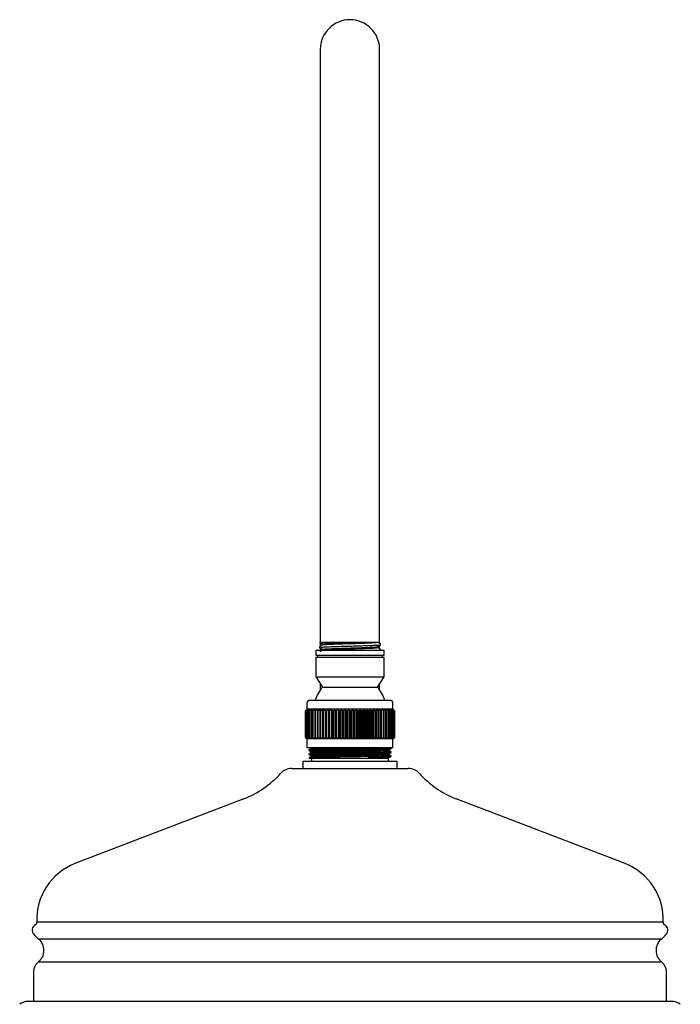
# Model space of a CAD drawing. Units: millimetres. Extents: x 3 to 5497, y 5 to 5495.
# Drawn here: x 2628 to 2850, y 2903 to 3235 of the extents above; entities that cross this region are included whole.
import ezdxf

# ---------------------------------------------------------------- set-up
doc = ezdxf.new("R2010")
doc.units = ezdxf.units.MM

msp = doc.modelspace()

# ---------------------------------------------------------------- linework, layer by layer
at = {"color": 7, "linetype": 'Continuous', "lineweight": 25}
for p, q in [((2728.91, 3225.25), (2728.91, 3032.75)), ((2748.91, 3032.75), (2748.91, 3225.25)), ((2728.91, 3032.75), (2728.91, 3025.25)), ((2748.91, 3025.25), (2748.91, 3032.75)), ((2728.67, 3025.25), (2728.73, 3025.24)), ((2728.91, 3025.12), (2728.91, 3024.01)), ((2748.91, 3025.25), (2729.81, 3025.25)), ((2748.91, 3024.92), (2748.91, 3025.25)), ((2727.41, 3022.65), (2727.41, 3020.9)), ((2727.41, 3022.65), (2750.41, 3022.65)), ((2728.66, 3023.88), (2728.66, 3023.44)), ((2728.91, 3023.3), (2728.91, 3022.65)), ((2748.91, 3023.11), (2748.91, 3024.21)), ((2749.16, 3024.35), (2749.16, 3024.78)), ((2749.16, 3022.65), (2749.16, 3022.97)), ((2750.41, 3020.9), (2750.41, 3022.65)), ((2727.41, 3020.9), (2750.41, 3020.9)), ((2727.41, 3020.3), (2727.41, 3013.65)), ((2727.41, 3020.3), (2750.41, 3020.3)), ((2727.91, 3020.9), (2727.91, 3020.3)), ((2749.91, 3020.3), (2749.91, 3020.9)), ((2750.41, 3013.65), (2750.41, 3020.3)), ((2727.41, 3013.65), (2729.61, 3010.15)), ((2727.41, 3013.65), (2750.41, 3013.65)), ((2748.21, 3010.15), (2750.41, 3013.65)), ((2728.91, 3011.26), (2728.91, 3009.25)), ((2729.61, 3010.15), (2748.21, 3010.15)), ((2748.91, 3009.25), (2748.91, 3011.26)), ((2729.27, 3005.7), (2725.41, 3005.7)), ((2752.41, 3005.7), (2729.27, 3005.7)), ((2724.41, 3002.7), (2723.91, 3002.2)), ((2723.91, 3002.2), (2723.91, 2993.2)), ((2723.92, 3002.2), (2723.91, 3002.2)), ((2724.33, 3002.6), (2723.92, 3002.2)), ((2723.92, 2993.2), (2723.92, 3002.2)), ((2723.95, 3002.2), (2724.33, 3002.6)), ((2723.99, 3002.2), (2723.95, 3002.2)), ((2723.95, 3002.2), (2723.95, 2993.2)), ((2724.43, 3002.6), (2723.99, 3002.2)), ((2723.99, 2993.2), (2723.99, 3002.2)), ((2724.09, 3002.2), (2724.43, 3002.6)), ((2724.16, 3002.2), (2724.09, 3002.2)), ((2724.09, 3002.2), (2724.09, 2993.2)), ((2724.63, 3002.6), (2724.16, 3002.2)), ((2724.16, 2993.2), (2724.16, 3002.2)), ((2724.33, 3002.2), (2724.63, 3002.6)), ((2724.45, 3002.2), (2724.33, 3002.2)), ((2724.33, 3002.2), (2724.33, 2993.2)), ((2724.41, 3004.7), (2724.41, 3002.7)), ((2728.55, 3002.7), (2724.41, 3002.7)), ((2724.94, 3002.6), (2724.45, 3002.2)), ((2724.45, 2993.2), (2724.45, 3002.2)), ((2724.67, 3002.2), (2724.94, 3002.6)), ((2724.83, 3002.2), (2724.67, 3002.2)), ((2724.67, 3002.2), (2724.67, 2993.2)), ((2725.34, 3002.6), (2724.83, 3002.2)), ((2724.83, 2993.2), (2724.83, 3002.2)), ((2725.12, 3002.2), (2725.34, 3002.6)), ((2725.31, 3002.2), (2725.12, 3002.2)), ((2725.12, 3002.2), (2725.12, 2993.2)), ((2725.84, 3002.6), (2725.31, 3002.2)), ((2725.31, 2993.2), (2725.31, 3002.2)), ((2725.66, 3002.2), (2725.84, 3002.6)), ((2725.88, 3002.2), (2725.66, 3002.2)), ((2725.66, 3002.2), (2725.66, 2993.2)), ((2726.43, 3002.6), (2725.88, 3002.2)), ((2725.88, 2993.2), (2725.88, 3002.2)), ((2726.29, 3002.2), (2726.43, 3002.6)), ((2726.55, 3002.2), (2726.29, 3002.2)), ((2726.29, 3002.2), (2726.29, 2993.2)), ((2727.1, 3002.6), (2726.55, 3002.2)), ((2726.55, 2993.2), (2726.55, 3002.2)), ((2727.01, 3002.2), (2727.1, 3002.6)), ((2727.3, 3002.2), (2727.01, 3002.2)), ((2727.01, 3002.2), (2727.01, 2993.2)), ((2727.86, 3002.6), (2727.3, 3002.2)), ((2727.3, 2993.2), (2727.3, 3002.2)), ((2727.82, 3002.2), (2727.86, 3002.6)), ((2728.14, 3002.2), (2727.82, 3002.2)), ((2727.82, 3002.2), (2727.82, 2993.2)), ((2728.7, 3002.6), (2728.14, 3002.2)), ((2728.14, 2993.2), (2728.14, 3002.2)), ((2753.41, 3002.7), (2728.55, 3002.7)), ((2728.7, 3002.2), (2728.7, 3002.6)), ((2728.7, 3002.6), (2728.7, 2992.8)), ((2729.05, 3002.2), (2728.7, 3002.2)), ((2728.7, 3002.2), (2728.7, 2993.2)), ((2729.61, 3002.6), (2729.05, 3002.2)), ((2729.05, 2993.2), (2729.05, 3002.2)), ((2729.66, 3002.2), (2729.61, 3002.6)), ((2729.61, 3002.6), (2729.61, 2992.8)), ((2730.03, 3002.2), (2729.66, 3002.2)), ((2729.66, 3002.2), (2729.66, 2993.2)), ((2730.58, 3002.6), (2730.03, 3002.2)), ((2730.03, 2993.2), (2730.03, 3002.2)), ((2730.68, 3002.2), (2730.58, 3002.6)), ((2730.58, 3002.6), (2730.58, 2992.8)), ((2731.07, 3002.2), (2730.68, 3002.2)), ((2730.68, 3002.2), (2730.68, 2993.2)), ((2731.61, 3002.6), (2731.07, 3002.2)), ((2731.07, 2993.2), (2731.07, 3002.2)), ((2731.76, 3002.2), (2731.61, 3002.6)), ((2731.61, 3002.6), (2731.61, 2992.8)), ((2732.17, 3002.2), (2731.76, 3002.2)), ((2731.76, 3002.2), (2731.76, 2993.2)), ((2732.7, 3002.6), (2732.17, 3002.2)), ((2732.17, 2993.2), (2732.17, 3002.2)), ((2732.89, 3002.2), (2732.7, 3002.6)), ((2732.7, 3002.6), (2732.7, 2992.8)), ((2733.32, 3002.2), (2732.89, 3002.2)), ((2732.89, 3002.2), (2732.89, 2993.2)), ((2733.82, 3002.6), (2733.32, 3002.2)), ((2733.32, 2993.2), (2733.32, 3002.2)), ((2734.06, 3002.2), (2733.82, 3002.6)), ((2733.82, 3002.6), (2733.82, 2992.8)), ((2734.5, 3002.2), (2734.06, 3002.2)), ((2734.06, 3002.2), (2734.06, 2993.2)), ((2734.99, 3002.6), (2734.5, 3002.2)), ((2734.5, 2993.2), (2734.5, 3002.2)), ((2735.26, 3002.2), (2734.99, 3002.6)), ((2734.99, 3002.6), (2734.99, 2992.8)), ((2735.72, 3002.2), (2735.26, 3002.2)), ((2735.26, 3002.2), (2735.26, 2993.2)), ((2736.18, 3002.6), (2735.72, 3002.2)), ((2735.72, 2993.2), (2735.72, 3002.2)), ((2736.49, 3002.2), (2736.18, 3002.6)), ((2736.18, 3002.6), (2736.18, 2992.8)), ((2736.95, 3002.2), (2736.49, 3002.2)), ((2736.49, 3002.2), (2736.49, 2993.2)), ((2737.39, 3002.6), (2736.95, 3002.2)), ((2736.95, 2993.2), (2736.95, 3002.2)), ((2737.74, 3002.2), (2737.39, 3002.6)), ((2737.39, 3002.6), (2737.39, 2992.8)), ((2738.2, 3002.2), (2737.74, 3002.2)), ((2737.74, 3002.2), (2737.74, 2993.2)), ((2738.61, 3002.6), (2738.2, 3002.2)), ((2738.2, 2993.2), (2738.2, 3002.2)), ((2738.99, 3002.2), (2738.61, 3002.6)), ((2738.61, 3002.6), (2738.61, 2992.8)), ((2739.46, 3002.2), (2738.99, 3002.2)), ((2738.99, 3002.2), (2738.99, 2993.2)), ((2739.83, 3002.6), (2739.46, 3002.2)), ((2739.46, 2993.2), (2739.46, 3002.2)), ((2740.25, 3002.2), (2739.83, 3002.6)), ((2739.83, 3002.6), (2739.83, 2992.8)), ((2740.71, 3002.2), (2740.25, 3002.2)), ((2740.25, 3002.2), (2740.25, 2993.2)), ((2741.05, 3002.6), (2740.71, 3002.2)), ((2740.71, 2993.2), (2740.71, 3002.2)), ((2741.49, 3002.2), (2741.05, 3002.6)), ((2741.05, 3002.6), (2741.05, 2992.8)), ((2741.95, 3002.2), (2741.49, 3002.2)), ((2741.49, 3002.2), (2741.49, 2993.2)), ((2742.25, 3002.6), (2741.95, 3002.2)), ((2741.95, 2993.2), (2741.95, 3002.2)), ((2742.72, 3002.2), (2742.25, 3002.6)), ((2742.25, 3002.6), (2742.25, 2992.8)), ((2743.17, 3002.2), (2742.72, 3002.2)), ((2742.72, 3002.2), (2742.72, 2993.2)), ((2743.42, 3002.6), (2743.17, 3002.2)), ((2743.17, 2993.2), (2743.17, 3002.2)), ((2743.92, 3002.2), (2743.42, 3002.6)), ((2743.42, 3002.6), (2743.42, 2992.8)), ((2744.36, 3002.2), (2743.92, 3002.2)), ((2743.92, 3002.2), (2743.92, 2993.2)), ((2744.57, 3002.6), (2744.36, 3002.2)), ((2744.36, 2993.2), (2744.36, 3002.2)), ((2745.09, 3002.2), (2744.57, 3002.6)), ((2744.57, 3002.6), (2744.57, 2992.8)), ((2745.51, 3002.2), (2745.09, 3002.2)), ((2745.09, 3002.2), (2745.09, 2993.2)), ((2745.68, 3002.6), (2745.51, 3002.2)), ((2745.51, 2993.2), (2745.51, 3002.2)), ((2746.21, 3002.2), (2745.68, 3002.6)), ((2745.68, 3002.6), (2745.68, 2992.8)), ((2746.61, 3002.2), (2746.21, 3002.2)), ((2746.21, 3002.2), (2746.21, 2993.2)), ((2746.74, 3002.6), (2746.61, 3002.2)), ((2746.61, 2993.2), (2746.61, 3002.2)), ((2747.28, 3002.2), (2746.74, 3002.6)), ((2746.74, 3002.6), (2746.74, 2992.8)), ((2747.66, 3002.2), (2747.28, 3002.2)), ((2747.28, 3002.2), (2747.28, 2993.2)), ((2747.74, 3002.6), (2747.66, 3002.2)), ((2747.66, 2993.2), (2747.66, 3002.2)), ((2748.29, 3002.2), (2747.74, 3002.6)), ((2747.74, 3002.6), (2747.74, 2992.8)), ((2748.65, 3002.2), (2748.29, 3002.2)), ((2748.29, 3002.2), (2748.29, 2993.2)), ((2748.68, 3002.6), (2748.65, 3002.2)), ((2748.65, 2993.2), (2748.65, 3002.2)), ((2749.24, 3002.2), (2748.68, 3002.6)), ((2748.68, 3002.6), (2748.68, 2992.8)), ((2749.57, 3002.2), (2749.24, 3002.2)), ((2749.24, 3002.2), (2749.24, 2993.2)), ((2750.11, 3002.2), (2749.56, 3002.6)), ((2749.56, 3002.6), (2749.57, 3002.2)), ((2749.57, 2993.2), (2749.57, 3002.2)), ((2750.42, 3002.2), (2750.11, 3002.2)), ((2750.11, 3002.2), (2750.11, 2993.2)), ((2750.91, 3002.2), (2750.36, 3002.6)), ((2750.36, 3002.6), (2750.42, 3002.2)), ((2750.42, 2993.2), (2750.42, 3002.2)), ((2751.18, 3002.2), (2750.91, 3002.2)), ((2750.91, 3002.2), (2750.91, 2993.2)), ((2751.62, 3002.2), (2751.07, 3002.6)), ((2751.07, 3002.6), (2751.18, 3002.2)), ((2751.18, 2993.2), (2751.18, 3002.2)), ((2751.86, 3002.2), (2751.62, 3002.2)), ((2751.62, 3002.2), (2751.62, 2993.2)), ((2752.24, 3002.2), (2751.71, 3002.6)), ((2751.71, 3002.6), (2751.86, 3002.2)), ((2751.86, 2993.2), (2751.86, 3002.2)), ((2752.45, 3002.2), (2752.24, 3002.2)), ((2752.24, 3002.2), (2752.24, 2993.2)), ((2752.77, 3002.2), (2752.25, 3002.6)), ((2752.25, 3002.6), (2752.45, 3002.2)), ((2752.45, 2993.2), (2752.45, 3002.2)), ((2753.2, 3002.2), (2752.7, 3002.6)), ((2752.7, 3002.6), (2752.94, 3002.2)), ((2752.94, 3002.2), (2752.77, 3002.2)), ((2752.77, 3002.2), (2752.77, 2993.2)), ((2752.94, 2993.2), (2752.94, 3002.2)), ((2753.54, 3002.2), (2753.06, 3002.6)), ((2753.06, 3002.6), (2753.34, 3002.2)), ((2753.34, 3002.2), (2753.2, 3002.2)), ((2753.2, 3002.2), (2753.2, 2993.2)), ((2753.76, 3002.2), (2753.31, 3002.6)), ((2753.31, 3002.6), (2753.63, 3002.2)), ((2753.34, 2993.2), (2753.34, 3002.2)), ((2753.41, 3002.7), (2753.41, 3004.7)), ((2753.51, 3002.6), (2753.41, 3002.7)), ((2753.89, 3002.2), (2753.46, 3002.6)), ((2753.46, 3002.6), (2753.82, 3002.2)), ((2753.91, 3002.2), (2753.51, 3002.6)), ((2753.51, 3002.6), (2753.91, 3002.2)), ((2753.63, 3002.2), (2753.54, 3002.2)), ((2753.54, 3002.2), (2753.54, 2993.2)), ((2753.63, 2993.2), (2753.63, 3002.2)), ((2753.82, 3002.2), (2753.76, 3002.2)), ((2753.76, 3002.2), (2753.76, 2993.2)), ((2753.82, 2993.2), (2753.82, 3002.2)), ((2753.91, 3002.2), (2753.89, 3002.2)), ((2753.89, 3002.2), (2753.89, 2993.2)), ((2753.91, 2993.2), (2753.91, 3002.2)), ((2753.91, 3002.2), (2753.91, 2993.2)), ((2723.91, 2993.2), (2724.41, 2992.7)), ((2723.91, 2993.2), (2723.92, 2993.2)), ((2723.92, 2993.2), (2724.33, 2992.8)), ((2724.33, 2992.8), (2723.95, 2993.2)), ((2723.95, 2993.2), (2723.99, 2993.2)), ((2723.99, 2993.2), (2724.43, 2992.8)), ((2724.43, 2992.8), (2724.09, 2993.2)), ((2724.09, 2993.2), (2724.16, 2993.2)), ((2724.16, 2993.2), (2724.63, 2992.8)), ((2724.63, 2992.8), (2724.33, 2993.2)), ((2724.33, 2993.2), (2724.45, 2993.2)), ((2724.41, 2992.7), (2724.41, 2989.7)), ((2728.55, 2992.7), (2724.41, 2992.7)), ((2724.45, 2993.2), (2724.94, 2992.8)), ((2724.94, 2992.8), (2724.67, 2993.2)), ((2724.67, 2993.2), (2724.83, 2993.2)), ((2724.83, 2993.2), (2725.34, 2992.8)), ((2725.34, 2992.8), (2725.12, 2993.2)), ((2725.12, 2993.2), (2725.31, 2993.2)), ((2725.31, 2993.2), (2725.84, 2992.8)), ((2725.84, 2992.8), (2725.66, 2993.2)), ((2725.66, 2993.2), (2725.88, 2993.2)), ((2725.88, 2993.2), (2726.43, 2992.8)), ((2726.43, 2992.8), (2726.29, 2993.2)), ((2726.29, 2993.2), (2726.55, 2993.2)), ((2726.55, 2993.2), (2727.1, 2992.8)), ((2727.1, 2992.8), (2727.01, 2993.2)), ((2727.01, 2993.2), (2727.3, 2993.2)), ((2727.3, 2993.2), (2727.86, 2992.8)), ((2727.86, 2992.8), (2727.82, 2993.2)), ((2727.82, 2993.2), (2728.14, 2993.2)), ((2728.14, 2993.2), (2728.7, 2992.8)), ((2753.41, 2992.7), (2728.55, 2992.7)), ((2728.7, 2992.8), (2728.7, 2993.2)), ((2728.7, 2993.2), (2729.05, 2993.2)), ((2729.05, 2993.2), (2729.61, 2992.8)), ((2729.61, 2992.8), (2729.66, 2993.2)), ((2729.66, 2993.2), (2730.03, 2993.2)), ((2730.03, 2993.2), (2730.58, 2992.8)), ((2730.58, 2992.8), (2730.68, 2993.2)), ((2730.68, 2993.2), (2731.07, 2993.2)), ((2731.07, 2993.2), (2731.61, 2992.8)), ((2731.61, 2992.8), (2731.76, 2993.2)), ((2731.76, 2993.2), (2732.17, 2993.2)), ((2732.17, 2993.2), (2732.7, 2992.8)), ((2732.7, 2992.8), (2732.89, 2993.2)), ((2732.89, 2993.2), (2733.32, 2993.2)), ((2733.32, 2993.2), (2733.82, 2992.8)), ((2733.82, 2992.8), (2734.06, 2993.2)), ((2734.06, 2993.2), (2734.5, 2993.2)), ((2734.5, 2993.2), (2734.99, 2992.8)), ((2734.99, 2992.8), (2735.26, 2993.2)), ((2735.26, 2993.2), (2735.72, 2993.2)), ((2735.72, 2993.2), (2736.18, 2992.8)), ((2736.18, 2992.8), (2736.49, 2993.2)), ((2736.49, 2993.2), (2736.95, 2993.2)), ((2736.95, 2993.2), (2737.39, 2992.8)), ((2737.39, 2992.8), (2737.74, 2993.2)), ((2737.74, 2993.2), (2738.2, 2993.2)), ((2738.2, 2993.2), (2738.61, 2992.8)), ((2738.61, 2992.8), (2738.99, 2993.2)), ((2738.99, 2993.2), (2739.46, 2993.2)), ((2739.46, 2993.2), (2739.83, 2992.8)), ((2739.83, 2992.8), (2740.25, 2993.2)), ((2740.25, 2993.2), (2740.71, 2993.2)), ((2740.71, 2993.2), (2741.05, 2992.8)), ((2741.05, 2992.8), (2741.49, 2993.2)), ((2741.49, 2993.2), (2741.95, 2993.2)), ((2741.95, 2993.2), (2742.25, 2992.8)), ((2742.25, 2992.8), (2742.72, 2993.2)), ((2742.72, 2993.2), (2743.17, 2993.2)), ((2743.17, 2993.2), (2743.42, 2992.8)), ((2743.42, 2992.8), (2743.92, 2993.2)), ((2743.92, 2993.2), (2744.36, 2993.2)), ((2744.36, 2993.2), (2744.57, 2992.8)), ((2744.57, 2992.8), (2745.09, 2993.2)), ((2745.09, 2993.2), (2745.51, 2993.2)), ((2745.51, 2993.2), (2745.68, 2992.8)), ((2745.68, 2992.8), (2746.21, 2993.2)), ((2746.21, 2993.2), (2746.61, 2993.2)), ((2746.61, 2993.2), (2746.74, 2992.8)), ((2746.74, 2992.8), (2747.28, 2993.2)), ((2747.28, 2993.2), (2747.66, 2993.2)), ((2747.66, 2993.2), (2747.74, 2992.8)), ((2747.74, 2992.8), (2748.29, 2993.2)), ((2748.29, 2993.2), (2748.65, 2993.2)), ((2748.65, 2993.2), (2748.68, 2992.8)), ((2748.68, 2992.8), (2749.24, 2993.2)), ((2749.24, 2993.2), (2749.57, 2993.2)), ((2749.57, 2993.2), (2749.56, 2992.8)), ((2749.56, 2992.8), (2750.11, 2993.2)), ((2750.11, 2993.2), (2750.42, 2993.2)), ((2750.42, 2993.2), (2750.36, 2992.8)), ((2750.36, 2992.8), (2750.91, 2993.2)), ((2750.91, 2993.2), (2751.18, 2993.2)), ((2751.18, 2993.2), (2751.07, 2992.8)), ((2751.07, 2992.8), (2751.62, 2993.2)), ((2751.62, 2993.2), (2751.86, 2993.2)), ((2751.86, 2993.2), (2751.71, 2992.8)), ((2751.71, 2992.8), (2752.24, 2993.2)), ((2752.24, 2993.2), (2752.45, 2993.2)), ((2752.45, 2993.2), (2752.25, 2992.8)), ((2752.25, 2992.8), (2752.77, 2993.2)), ((2752.94, 2993.2), (2752.7, 2992.8)), ((2752.7, 2992.8), (2753.2, 2993.2)), ((2752.77, 2993.2), (2752.94, 2993.2)), ((2753.34, 2993.2), (2753.06, 2992.8)), ((2753.06, 2992.8), (2753.54, 2993.2)), ((2753.2, 2993.2), (2753.34, 2993.2)), ((2753.63, 2993.2), (2753.31, 2992.8)), ((2753.31, 2992.8), (2753.76, 2993.2)), ((2753.41, 2992.7), (2753.52, 2992.8)), ((2753.41, 2989.7), (2753.41, 2992.7)), ((2753.82, 2993.2), (2753.46, 2992.8)), ((2753.46, 2992.8), (2753.89, 2993.2)), ((2753.91, 2993.2), (2753.51, 2992.8)), ((2753.51, 2992.8), (2753.91, 2993.2)), ((2753.54, 2993.2), (2753.63, 2993.2)), ((2753.76, 2993.2), (2753.82, 2993.2)), ((2753.89, 2993.2), (2753.91, 2993.2)), ((2728.55, 2989.7), (2724.41, 2989.7)), ((2725.04, 2988.98), (2725.04, 2988.73)), ((2725.79, 2989.7), (2725.93, 2989.63)), ((2725.87, 2989.63), (2725.87, 2989.41)), ((2753.41, 2989.7), (2728.55, 2989.7)), ((2751.96, 2988.74), (2751.96, 2988.96)), ((2752.78, 2989.65), (2752.71, 2989.69)), ((2752.79, 2989.4), (2752.79, 2989.65)), ((2725.04, 2987.64), (2725.04, 2987.39)), ((2725.04, 2986.2), (2745.11, 2986.2)), ((2725.87, 2988.3), (2725.87, 2988.08)), ((2725.87, 2986.96), (2725.87, 2986.74)), ((2725.91, 2986.2), (2725.91, 2985.2)), ((2745.11, 2986.49), (2745.11, 2986.2)), ((2751.91, 2985.2), (2751.91, 2986.2)), ((2751.96, 2987.41), (2751.96, 2987.63)), ((2752.79, 2988.06), (2752.79, 2988.31)), ((2752.79, 2986.73), (2752.79, 2986.97)), ((2719.25, 2982.75), (2758.58, 2982.75)), ((2723.01, 2985.2), (2723.01, 2982.75)), ((2723.01, 2985.2), (2754.81, 2985.2)), ((2754.81, 2982.75), (2754.81, 2985.2)), ((2703.12, 2972.51), (2646.16, 2950.65)), ((2831.67, 2950.65), (2774.71, 2972.51)), ((2844.47, 2930.9), (2633.36, 2930.9)), ((2843.84, 2925.15), (2633.99, 2925.15)), ((2844.02, 2917.44), (2633.81, 2917.44)), ((2632.21, 2914.15), (2632.21, 2904.15)), ((2845.61, 2904.15), (2845.61, 2914.15)), ((2847.41, 2904.15), (2630.41, 2904.15))]:
    msp.add_line(p, q, dxfattribs=at)
for centre, radius, start, end in [((2738.91, 3225.25), 10, 0, 180), ((2739.43, 3001.75), 12.92, 139.4691, 162.2165), ((2738.39, 3001.75), 12.92, 17.7835, 40.5309), ((2725.41, 3004.7), 1, 90, 180), ((2752.41, 3004.7), 1, 0, 90), ((2719.25, 2977.75), 5, 90, 138.2525), ((2758.58, 2977.75), 5, 41.7475, 90), ((2691.65, 3002.38), 32, 291, 318.2525), ((2786.18, 3002.38), 32, 221.7475, 249), ((2653.33, 2931.97), 20, 111, 183.0802), ((2824.5, 2931.97), 20, 356.9198, 69), ((2633.71, 2928.17), 2, 116.8167, 223.6281), ((2632.36, 2930.85), 1, 296.8167, 3.0802), ((2845.47, 2930.85), 1, 176.9198, 243.1833), ((2844.11, 2928.17), 2, 316.3719, 63.1833), ((2650.36, 2944.04), 25, 223.6281, 229.085), ((2827.47, 2944.04), 25, 310.915, 316.3719), ((2630.71, 2921.37), 5, 308.285, 49.085), ((2847.11, 2921.37), 5, 130.915, 231.715), ((2636.41, 2914.15), 4.2, 128.285, 180), ((2841.41, 2914.15), 4.2, 0, 51.715), ((2630.41, 2899.35), 4.8, 90, 126.8699), ((2847.41, 2899.35), 4.8, 53.1301, 90)]:
    msp.add_arc(centre, radius, start, end, dxfattribs=at)
for points, knots in [([(2741.36, 3025.25), (2740.46, 3025.25), (2738.67, 3025.25), (2735.74, 3025.25), (2732.91, 3025.25), (2730.54, 3025.25), (2729.01, 3025.25), (2728.78, 3025.25), (2728.67, 3025.25)], [0, 0, 0, 0, 0.151959, 0.303799, 0.480071, 0.657598, 0.840342, 1, 1, 1, 1]), ([(2728.68, 3025.24), (2728.85, 3025.15), (2729.19, 3024.97), (2729.53, 3024.79), (2729.7, 3024.71)], [0, 0, 0, 0, 0.509337, 1, 1, 1, 1]), ([(2729.71, 3024.72), (2729.7, 3024.72), (2729.56, 3024.75), (2730.06, 3024.81), (2731.25, 3024.89), (2733.24, 3024.98), (2735.73, 3025.07), (2738.51, 3025.16), (2740.42, 3025.22), (2741.33, 3025.25), (2741.36, 3025.25)], [0, 0, 0, 0, 0.004365, 0.170267, 0.334989, 0.501051, 0.665619, 0.83181, 0.996258, 1, 1, 1, 1]), ([(2729.77, 3024.43), (2729.85, 3024.46), (2730.02, 3024.51), (2731.29, 3024.59), (2733.23, 3024.68), (2735.74, 3024.77), (2738.52, 3024.86), (2741.34, 3024.94), (2743.94, 3025.03), (2746.07, 3025.12), (2747.3, 3025.19), (2747.7, 3025.23), (2747.83, 3025.25)], [0, 0, 0, 0, 0.0894634, 0.1968023, 0.3050144, 0.4122535, 0.5205495, 0.6277104, 0.7360697, 0.8431741, 0.9515763, 1, 1, 1, 1]), ([(2749.15, 3024.8), (2748.98, 3024.89), (2748.69, 3025.04), (2748.41, 3025.19), (2748.29, 3025.25)], [0, 0, 0, 0, 0.601184, 1, 1, 1, 1]), ([(2729.71, 3024.43), (2729.54, 3024.34), (2729.2, 3024.16), (2728.85, 3023.98), (2728.68, 3023.89)], [0, 0, 0, 0, 0.499971, 1, 1, 1, 1]), ([(2728.68, 3023.42), (2728.85, 3023.33), (2729.19, 3023.16), (2729.53, 3022.98), (2729.7, 3022.89)], [0, 0, 0, 0, 0.509171, 1, 1, 1, 1]), ([(2729.72, 3022.62), (2729.54, 3022.53), (2729.2, 3022.35), (2728.86, 3022.17), (2728.69, 3022.09)], [0, 0, 0, 0, 0.505462, 1, 1, 1, 1]), ([(2749.06, 3024.33), (2749.03, 3024.31), (2748.95, 3024.27), (2747.97, 3024.2), (2746.32, 3024.12), (2744.1, 3024.05), (2741.51, 3023.97), (2738.73, 3023.89), (2735.96, 3023.81), (2733.41, 3023.73), (2731.25, 3023.65), (2729.68, 3023.57), (2728.77, 3023.51), (2728.75, 3023.46), (2728.74, 3023.44)], [0, 0, 0, 0, 0.058121, 0.145519, 0.233735, 0.320815, 0.409105, 0.496308, 0.584336, 0.672081, 0.759538, 0.847726, 0.934819, 1, 1, 1, 1]), ([(2729.71, 3022.9), (2729.7, 3022.9), (2729.56, 3022.93), (2730.06, 3022.99), (2731.25, 3023.08), (2733.24, 3023.17), (2735.73, 3023.25), (2738.52, 3023.34), (2741.34, 3023.43), (2743.81, 3023.52), (2745.77, 3023.59), (2747.18, 3023.67), (2748, 3023.74), (2748, 3023.78), (2748.01, 3023.79)], [0, 0, 0, 0, 0.002557, 0.10164, 0.200017, 0.299195, 0.397482, 0.496736, 0.594951, 0.694264, 0.777849, 0.862719, 0.954602, 1, 1, 1, 1]), ([(2729.7, 3024.72), (2729.7, 3024.67), (2729.7, 3024.57), (2729.7, 3024.47), (2729.7, 3024.42)], [0, 0, 0, 0, 0.517255, 1, 1, 1, 1]), ([(2729.7, 3022.9), (2729.7, 3022.85), (2729.7, 3022.75), (2729.7, 3022.66), (2729.7, 3022.61)], [0, 0, 0, 0, 0.516892, 1, 1, 1, 1]), ([(2729.92, 3022.65), (2729.97, 3022.66), (2730.13, 3022.71), (2731.3, 3022.78), (2733.23, 3022.87), (2735.74, 3022.95), (2738.51, 3023.04), (2741.34, 3023.13), (2743.93, 3023.22), (2746.09, 3023.3), (2747.51, 3023.39), (2748.18, 3023.46), (2748.07, 3023.5), (2748.04, 3023.51)], [0, 0, 0, 0, 0.05064, 0.15242, 0.255027, 0.356711, 0.459398, 0.561008, 0.663755, 0.765312, 0.868099, 0.969623, 1, 1, 1, 1]), ([(2748.11, 3023.79), (2748.29, 3023.88), (2748.63, 3024.06), (2748.98, 3024.24), (2749.15, 3024.33)], [0, 0, 0, 0, 0.49932, 1, 1, 1, 1]), ([(2748.13, 3023.51), (2748.13, 3023.56), (2748.13, 3023.65), (2748.13, 3023.75), (2748.13, 3023.8)], [0, 0, 0, 0, 0.5132388, 1, 1, 1, 1]), ([(2749.15, 3022.99), (2748.97, 3023.08), (2748.64, 3023.25), (2748.3, 3023.43), (2748.13, 3023.52)], [0, 0, 0, 0, 0.509186, 1, 1, 1, 1]), ([(2725.88, 2989.42), (2725.74, 2989.35), (2725.46, 2989.2), (2725.18, 2989.06), (2725.04, 2988.98)], [0, 0, 0, 0, 0.502552, 1, 1, 1, 1]), ([(2725.04, 2988.73), (2725.18, 2988.65), (2725.44, 2988.52), (2725.78, 2988.36), (2725.93, 2988.29)], [0, 0, 0, 0, 0.545135, 1, 1, 1, 1]), ([(2725.12, 2988.73), (2725.14, 2988.74), (2725.19, 2988.78), (2726.36, 2988.83), (2728.39, 2988.88), (2731.15, 2988.94), (2734.44, 2989), (2738.04, 2989.05), (2741.69, 2989.1), (2744.01, 2989.14), (2746.18, 2989.18), (2748.2, 2989.22), (2750.62, 2989.27), (2752.17, 2989.33), (2752.86, 2989.37), (2752.73, 2989.39), (2752.7, 2989.4)], [0, 0, 0, 0, 0.0630085, 0.1472989, 0.2301346, 0.3130024, 0.3972929, 0.4801288, 0.5629963, 0.6472868, 0.6473353, 0.7301698, 0.8130387, 0.8973292, 0.9801639, 1, 1, 1, 1]), ([(2752.7, 2989.65), (2752.73, 2989.64), (2752.86, 2989.62), (2752.17, 2989.58), (2750.62, 2989.52), (2748.19, 2989.47), (2745.16, 2989.41), (2741.69, 2989.35), (2738.03, 2989.3), (2734.44, 2989.24), (2731.15, 2989.19), (2728.38, 2989.13), (2726.36, 2989.08), (2725.19, 2989.02), (2725.14, 2988.99), (2725.13, 2988.98)], [0, 0, 0, 0, 0.019976, 0.102816, 0.187106, 0.269971, 0.35281, 0.4371, 0.519965, 0.602804, 0.687094, 0.769959, 0.852798, 0.937088, 1, 1, 1, 1]), ([(2726.54, 2989.7), (2726.39, 2989.69), (2725.91, 2989.67), (2725.93, 2989.65), (2725.95, 2989.63)], [0, 0, 0, 0, 0.335377, 1, 1, 1, 1]), ([(2751.9, 2988.96), (2751.91, 2988.96), (2752.02, 2988.94), (2751.37, 2988.9), (2749.92, 2988.84), (2747.64, 2988.79), (2744.78, 2988.73), (2741.52, 2988.67), (2738.09, 2988.62), (2734.71, 2988.56), (2731.61, 2988.51), (2729.02, 2988.45), (2727.11, 2988.4), (2726.01, 2988.34), (2725.97, 2988.31), (2725.95, 2988.3)], [0, 0, 0, 0, 0.012589, 0.096033, 0.18094, 0.264412, 0.347856, 0.432764, 0.516236, 0.59968, 0.684587, 0.76806, 0.851503, 0.93641, 1, 1, 1, 1]), ([(2735.97, 2989.7), (2735.57, 2989.69), (2734.03, 2989.67), (2731.62, 2989.62), (2729.01, 2989.56), (2727.12, 2989.51), (2726.04, 2989.46), (2726, 2989.43), (2725.98, 2989.42)], [0, 0, 0, 0, 0.07201, 0.274617, 0.473796, 0.672914, 0.875521, 1, 1, 1, 1]), ([(2751.88, 2988.74), (2751.9, 2988.74), (2752.03, 2988.72), (2751.37, 2988.68), (2749.92, 2988.62), (2747.64, 2988.56), (2744.78, 2988.51), (2741.52, 2988.45), (2738.09, 2988.4), (2734.71, 2988.34), (2731.62, 2988.28), (2729.01, 2988.23), (2727.12, 2988.17), (2726.04, 2988.12), (2726, 2988.09), (2725.98, 2988.08)], [0, 0, 0, 0, 0.019721, 0.103526, 0.188802, 0.272636, 0.356441, 0.441717, 0.525551, 0.609356, 0.694632, 0.778466, 0.862271, 0.947547, 1, 1, 1, 1]), ([(2752.78, 2988.32), (2752.64, 2988.39), (2752.37, 2988.53), (2752.09, 2988.68), (2751.95, 2988.75)], [0, 0, 0, 0, 0.497444, 1, 1, 1, 1]), ([(2751.96, 2988.96), (2752.09, 2989.03), (2752.37, 2989.17), (2752.64, 2989.32), (2752.78, 2989.39)], [0, 0, 0, 0, 0.502629, 1, 1, 1, 1]), ([(2725.88, 2988.08), (2725.74, 2988.01), (2725.46, 2987.87), (2725.18, 2987.72), (2725.04, 2987.65)], [0, 0, 0, 0, 0.503199, 1, 1, 1, 1]), ([(2725.04, 2987.39), (2725.18, 2987.32), (2725.44, 2987.18), (2725.78, 2987.03), (2725.93, 2986.96)], [0, 0, 0, 0, 0.5477382, 1, 1, 1, 1]), ([(2725.88, 2986.75), (2725.74, 2986.67), (2725.46, 2986.53), (2725.18, 2986.38), (2725.04, 2986.31)], [0, 0, 0, 0, 0.503841, 1, 1, 1, 1]), ([(2752.7, 2988.31), (2752.73, 2988.31), (2752.86, 2988.28), (2752.17, 2988.24), (2750.62, 2988.18), (2748.19, 2988.13), (2745.16, 2988.08), (2741.69, 2988.02), (2738.04, 2987.96), (2734.44, 2987.91), (2731.15, 2987.85), (2728.38, 2987.8), (2726.36, 2987.74), (2725.19, 2987.69), (2725.14, 2987.66), (2725.12, 2987.64)], [0, 0, 0, 0, 0.01993, 0.102768, 0.187058, 0.269924, 0.352762, 0.437052, 0.519918, 0.602755, 0.687046, 0.769912, 0.852749, 0.93704, 1, 1, 1, 1]), ([(2725.12, 2987.39), (2725.14, 2987.41), (2725.19, 2987.44), (2726.36, 2987.49), (2728.39, 2987.55), (2731.15, 2987.6), (2734.44, 2987.66), (2738.04, 2987.71), (2741.69, 2987.77), (2744.01, 2987.81), (2746.18, 2987.85), (2748.2, 2987.88), (2750.62, 2987.94), (2752.17, 2987.99), (2752.86, 2988.03), (2752.73, 2988.06), (2752.7, 2988.06)], [0, 0, 0, 0, 0.0630085, 0.1472989, 0.2301346, 0.3130024, 0.3972929, 0.4801288, 0.5629963, 0.6472868, 0.6473353, 0.7301698, 0.8130387, 0.8973292, 0.9801639, 1, 1, 1, 1]), ([(2752.7, 2986.97), (2752.73, 2986.97), (2752.86, 2986.95), (2752.17, 2986.91), (2750.62, 2986.85), (2748.19, 2986.79), (2745.16, 2986.74), (2741.69, 2986.68), (2738.04, 2986.63), (2734.44, 2986.57), (2731.15, 2986.51), (2728.39, 2986.46), (2726.36, 2986.41), (2725.19, 2986.35), (2725.14, 2986.32), (2725.12, 2986.31)], [0, 0, 0, 0, 0.019883, 0.102719, 0.18701, 0.269877, 0.352713, 0.437004, 0.519871, 0.602707, 0.686998, 0.769865, 0.852701, 0.936992, 1, 1, 1, 1]), ([(2751.9, 2987.62), (2751.91, 2987.62), (2752.02, 2987.6), (2751.37, 2987.56), (2749.92, 2987.5), (2747.64, 2987.45), (2744.79, 2987.39), (2741.53, 2987.34), (2738.09, 2987.28), (2734.71, 2987.23), (2731.62, 2987.17), (2729.02, 2987.12), (2727.12, 2987.06), (2726.01, 2987.01), (2725.97, 2986.97), (2725.95, 2986.96)], [0, 0, 0, 0, 0.012518, 0.095938, 0.180822, 0.264273, 0.347692, 0.432576, 0.516028, 0.599447, 0.684331, 0.767782, 0.851201, 0.936085, 1, 1, 1, 1]), ([(2751.88, 2987.41), (2751.9, 2987.4), (2752.03, 2987.38), (2751.38, 2987.34), (2749.92, 2987.28), (2747.64, 2987.23), (2744.79, 2987.17), (2741.53, 2987.11), (2738.09, 2987.06), (2734.71, 2987.01), (2731.62, 2986.95), (2729.02, 2986.89), (2727.12, 2986.84), (2726.04, 2986.79), (2726, 2986.76), (2725.98, 2986.75)], [0, 0, 0, 0, 0.020086, 0.103854, 0.189092, 0.272892, 0.356659, 0.441898, 0.525697, 0.609464, 0.694703, 0.778502, 0.86227, 0.947508, 1, 1, 1, 1]), ([(2745.11, 2986.49), (2746.14, 2986.51), (2748.21, 2986.55), (2750.62, 2986.6), (2752.17, 2986.66), (2752.86, 2986.7), (2752.73, 2986.72), (2752.7, 2986.73)], [0, 0, 0, 0, 0.234882, 0.469861, 0.708871, 0.943754, 1, 1, 1, 1]), ([(2745.11, 2986.2), (2745.61, 2986.2), (2747.3, 2986.2), (2749.26, 2986.2), (2750.26, 2986.2), (2750.63, 2986.2)], [0, 0, 0, 0, 0.212827, 0.715784, 1, 1, 1, 1]), ([(2751.9, 2986.29), (2751.91, 2986.29), (2752.02, 2986.26), (2751.53, 2986.23), (2750.85, 2986.21), (2750.63, 2986.2)], [0, 0, 0, 0, 0.089789, 0.691329, 1, 1, 1, 1]), ([(2750.63, 2986.2), (2750.69, 2986.2), (2751.01, 2986.2), (2751.69, 2986.2), (2751.85, 2986.2), (2751.95, 2986.2)], [0, 0, 0, 0, 0.077426, 0.387811, 1, 1, 1, 1]), ([(2752.78, 2986.98), (2752.64, 2987.05), (2752.37, 2987.2), (2752.09, 2987.34), (2751.95, 2987.41)], [0, 0, 0, 0, 0.496796, 1, 1, 1, 1]), ([(2751.96, 2987.62), (2752.09, 2987.7), (2752.37, 2987.84), (2752.64, 2987.98), (2752.78, 2988.06)], [0, 0, 0, 0, 0.503304, 1, 1, 1, 1]), ([(2751.96, 2986.29), (2752.09, 2986.36), (2752.36, 2986.5), (2752.64, 2986.65), (2752.78, 2986.72)], [0, 0, 0, 0, 0.5039736, 1, 1, 1, 1])]:
    msp.add_open_spline(points, degree=3, knots=knots, dxfattribs=at)

doc.saveas('drawing.dxf')
